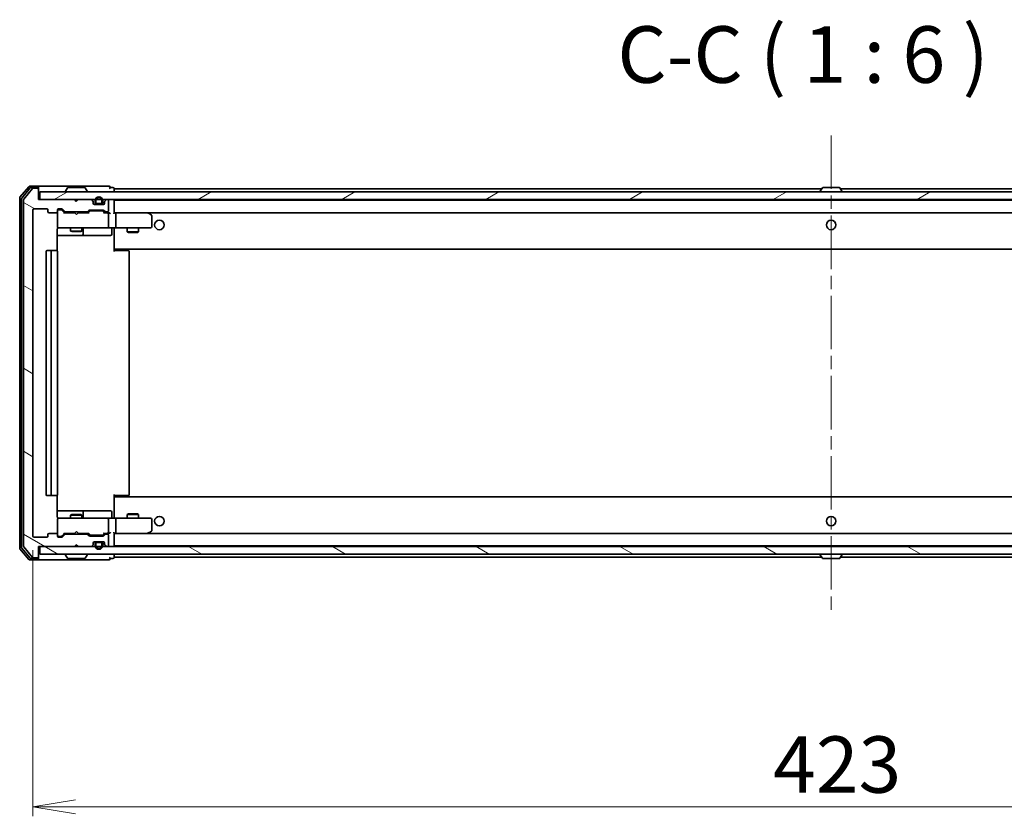
# Model space of a CAD drawing. Units: millimetres. Extents: x 36 to 9676, y 20 to 1706.
# Drawn here: x 2818 to 3079, y 1252 to 1463 of the extents above; entities that cross this region are included whole.
import ezdxf

# ---------------------------------------------------------------- set-up
doc = ezdxf.new("R2010")
doc.units = ezdxf.units.MM
doc.header["$LTSCALE"] = 2.5
doc.linetypes.add('CHAIN', pattern=[0.3543, 0.2362, -0.0295, 0.0591, -0.0295])
doc.layers.get('Defpoints').update_dxf_attribs({"lineweight": 25})
for name, color, linetype, lineweight in [('Centerline (ISO)', 131, 'Continuous', 18), ('Dimension (ISO)', 7, 'Continuous', 18), ('Hatch (ISO)', 1, 'Continuous', 18), ('Symbol (ISO)', 7, 'Continuous', 18), ('Visible (ISO)', 7, 'Continuous', 35)]:
    doc.layers.add(name, color=color, linetype=linetype, lineweight=lineweight)
doc.styles.add('Note Text (TK)', font='MS PGothic.ttf')
doc.dimstyles.new('Default - Method 1b (TK)', dxfattribs={"dimscale": 2.5, "dimtxt": 2.5, "dimasz": 2.5, "dimexe": 1, "dimexo": 1.5, "dimgap": 1, "dimtad": 1, "dimdsep": 46, "dimtxsty": 'Note Text (TK)', "dimblk": 'OPEN', "dimcen": 0.09, "dimdle": 5, "dimclrd": 100, "dimclre": 100, "dimclrt": 7, "dimadec": 1, "dimazin": 1, "dimtfac": 1, "dimtmove": 0, "dimatfit": 3, "dimldrblk": 'OPEN', "dimfxl": 1, "dimtolj": 1, "dimlwd": -1, "dimlwe": -1, "dimarcsym": 0})
pattern_1 = [(150.00025, (936.75, -28), (-9.52493, -16.49782), [])]

# ---------------------------------------------------------------- blocks, each defined once
blk = doc.blocks.new('_Open')
at = {"color": 0, "linetype": 'ByBlock', "lineweight": -2}
for p, q in [((-1, 0.167), (0, 0)), ((-1, -0.167), (0, 0)), ((0, 0), (-1, 0))]:
    blk.add_line(p, q, dxfattribs=at)
blk = doc.blocks.new('*D35')
at = {"layer": 'Defpoints', "color": 0}
for p in [(2821.78, 1326.36), (3244.78, 1326.36), (3244.78, 1254.56)]:
    blk.add_point(p, dxfattribs=at)
at = {"layer": 'Dimension (ISO)', "color": 100}
for p, q in [((2821.78, 1322.61), (2821.78, 1252.06)), ((3244.78, 1322.61), (3244.78, 1252.06)), ((2833.03, 1254.56), (3233.53, 1254.56))]:
    blk.add_line(p, q, dxfattribs=at)
at = {"layer": 'Dimension (ISO)', "color": 100, "xscale": 11.25, "yscale": 11.25, "zscale": 11.25, "rotation": 180}
blk.add_blockref('_Open', (2821.78, 1254.56), dxfattribs=at)
at = {"layer": 'Dimension (ISO)', "color": 100, "xscale": 11.25, "yscale": 11.25, "zscale": 11.25}
blk.add_blockref('_Open', (3244.78, 1254.56), dxfattribs=at)
at = {"layer": 'Dimension (ISO)', "color": 7, "insert": (3017.91, 1265.78), "char_height": 6.25, "attachment_point": 4, "style": 'Note Text (TK)'}
blk.add_mtext('\\A1;\\fMS PGothic|b0|i0;{\\H14.9400;423}', dxfattribs=at)

msp = doc.modelspace()

# ---------------------------------------------------------------- hatches: boundary and pattern name
at = {"layer": 'Hatch (ISO)'}
h = msp.add_hatch(dxfattribs=at)
h.set_pattern_fill('ANSI31', color=256, scale=152.4, angle=105.000246, style=0)
h.set_pattern_definition(pattern_1)
edge = h.paths.add_edge_path()
edge.add_ellipse((2822.9757, 1418.2556), major_axis=(0, 0.3), ratio=1, start_angle=270, end_angle=360)
edge.add_line((2822.9757, 1418.5556), (2821.9163, 1418.5556))
edge.add_ellipse((2821.9163, 1418.2556), major_axis=(-0.3, 0), ratio=1, start_angle=270, end_angle=320.194429)
edge.add_line((2821.6858, 1418.4476), (2819.3453, 1415.639))
edge.add_ellipse((2819.5757, 1415.4469), major_axis=(-0.1921, -0.2305), ratio=1, start_angle=270, end_angle=309.805571)
edge.add_line((2819.2757, 1415.4469), (2819.2757, 1323.6642))
edge.add_ellipse((2819.5757, 1323.6642), major_axis=(0, -0.3), ratio=1, start_angle=270, end_angle=309.805571)
edge.add_line((2819.3453, 1323.4721), (2821.6858, 1320.6635))
edge.add_ellipse((2821.9163, 1320.8556), major_axis=(0.1921, -0.2305), ratio=1, start_angle=270, end_angle=320.194429)
edge.add_line((2821.9163, 1320.5556), (2822.9757, 1320.5556))
edge.add_ellipse((2822.9757, 1320.8556), major_axis=(0.3, 0), ratio=1, start_angle=270, end_angle=360)
edge.add_line((2823.2757, 1320.8556), (2823.2757, 1323.5556))
edge.add_line((2823.2757, 1323.5556), (2832.7757, 1323.5556))
edge.add_line((2832.7757, 1323.5556), (2833.2757, 1324.0556))
edge.add_line((2833.2757, 1324.0556), (2833.7757, 1323.5556))
edge.add_line((2833.7757, 1323.5556), (2837.1515, 1323.5556))
edge.add_ellipse((2837.1515, 1323.8556), major_axis=(0.3, 0), ratio=1, start_angle=270, end_angle=315)
edge.add_line((2837.3636, 1323.6434), (2837.6879, 1323.9677))
edge.add_ellipse((2837.4757, 1324.1798), major_axis=(0.2121, 0.2121), ratio=1, start_angle=270, end_angle=315)
edge.add_line((2837.7757, 1324.1798), (2837.7757, 1324.5556))
edge.add_ellipse((2838.0757, 1324.5556), major_axis=(0, 0.3), ratio=1, start_angle=0, end_angle=90, ccw=False)
edge.add_line((2838.0757, 1324.8556), (2840.4757, 1324.8556))
edge.add_ellipse((2840.4757, 1324.5556), major_axis=(0.3, 0), ratio=1, start_angle=0, end_angle=90, ccw=False)
edge.add_line((2840.7757, 1324.5556), (2840.7757, 1324.1798))
edge.add_ellipse((2841.0757, 1324.1798), major_axis=(0, -0.3), ratio=1, start_angle=270, end_angle=315)
edge.add_line((2840.8636, 1323.9677), (2841.1879, 1323.6434))
edge.add_ellipse((2841.4, 1323.8556), major_axis=(0.2121, -0.2121), ratio=1, start_angle=270, end_angle=315)
edge.add_line((2841.4, 1323.5556), (2841.4757, 1323.5556))
edge.add_ellipse((2841.4757, 1323.8556), major_axis=(0.3, 0), ratio=1, start_angle=270, end_angle=360)
edge.add_line((2841.7757, 1323.8556), (2841.7757, 1326.5556))
edge.add_ellipse((2841.4757, 1326.5556), major_axis=(0, 0.3), ratio=1, start_angle=270, end_angle=360)
edge.add_line((2841.4757, 1326.8556), (2841.1, 1326.8556))
edge.add_ellipse((2841.1, 1326.5556), major_axis=(-0.3, 0), ratio=1, start_angle=270, end_angle=315)
edge.add_line((2840.8879, 1326.7677), (2840.5636, 1326.4434))
edge.add_ellipse((2840.3515, 1326.6556), major_axis=(-0.2121, -0.2121), ratio=1, start_angle=45, end_angle=90, ccw=False)
edge.add_line((2840.3515, 1326.3556), (2836.85, 1326.3556))
edge.add_ellipse((2836.85, 1326.6556), major_axis=(-0.3, 0), ratio=1, start_angle=45, end_angle=90, ccw=False)
edge.add_line((2836.6379, 1326.4434), (2836.3136, 1326.7677))
edge.add_ellipse((2836.1015, 1326.5556), major_axis=(-0.2121, 0.2121), ratio=1, start_angle=270, end_angle=315)
edge.add_line((2836.1015, 1326.8556), (2830.45, 1326.8556))
edge.add_ellipse((2830.45, 1326.5556), major_axis=(-0.3, 0), ratio=1, start_angle=270, end_angle=315)
edge.add_line((2830.2379, 1326.7677), (2829.6136, 1326.1434))
edge.add_ellipse((2829.4015, 1326.3556), major_axis=(-0.2121, -0.2121), ratio=1, start_angle=45, end_angle=90, ccw=False)
edge.add_line((2829.4015, 1326.0556), (2828.5757, 1326.0556))
edge.add_ellipse((2828.5757, 1326.3556), major_axis=(-0.3, 0), ratio=1, start_angle=0, end_angle=90, ccw=False)
edge.add_line((2828.2757, 1326.3556), (2828.2757, 1326.7556))
edge.add_ellipse((2827.9757, 1326.7556), major_axis=(0, 0.3), ratio=1, start_angle=270, end_angle=360)
edge.add_line((2827.9757, 1327.0556), (2826.0757, 1327.0556))
edge.add_ellipse((2826.0757, 1326.7556), major_axis=(-0.3, 0), ratio=1, start_angle=270, end_angle=360)
edge.add_line((2825.7757, 1326.7556), (2825.7757, 1326.3556))
edge.add_ellipse((2825.4757, 1326.3556), major_axis=(0, -0.3), ratio=1, start_angle=0, end_angle=90, ccw=False)
edge.add_line((2825.4757, 1326.0556), (2822.0757, 1326.0556))
edge.add_ellipse((2822.0757, 1326.3556), major_axis=(-0.3, 0), ratio=1, start_angle=0, end_angle=90, ccw=False)
edge.add_line((2821.7757, 1326.3556), (2821.7757, 1412.7556))
edge.add_ellipse((2822.0757, 1412.7556), major_axis=(0, 0.3), ratio=1, start_angle=0, end_angle=90, ccw=False)
edge.add_line((2822.0757, 1413.0556), (2825.4757, 1413.0556))
edge.add_ellipse((2825.4757, 1412.7556), major_axis=(0.3, 0), ratio=1, start_angle=0, end_angle=90, ccw=False)
edge.add_line((2825.7757, 1412.7556), (2825.7757, 1412.3556))
edge.add_ellipse((2826.0757, 1412.3556), major_axis=(0, -0.3), ratio=1, start_angle=270, end_angle=360)
edge.add_line((2826.0757, 1412.0556), (2827.9757, 1412.0556))
edge.add_ellipse((2827.9757, 1412.3556), major_axis=(0.3, 0), ratio=1, start_angle=270, end_angle=360)
edge.add_line((2828.2757, 1412.3556), (2828.2757, 1412.7556))
edge.add_ellipse((2828.5757, 1412.7556), major_axis=(0, 0.3), ratio=1, start_angle=0, end_angle=90, ccw=False)
edge.add_line((2828.5757, 1413.0556), (2829.4015, 1413.0556))
edge.add_ellipse((2829.4015, 1412.7556), major_axis=(0.3, 0), ratio=1, start_angle=45, end_angle=90, ccw=False)
edge.add_line((2829.6136, 1412.9677), (2830.2379, 1412.3434))
edge.add_ellipse((2830.45, 1412.5556), major_axis=(0.2121, -0.2121), ratio=1, start_angle=270, end_angle=315)
edge.add_line((2830.45, 1412.2556), (2836.1015, 1412.2556))
edge.add_ellipse((2836.1015, 1412.5556), major_axis=(0.3, 0), ratio=1, start_angle=270, end_angle=315)
edge.add_line((2836.3136, 1412.3434), (2836.6379, 1412.6677))
edge.add_ellipse((2836.85, 1412.4556), major_axis=(0.2121, 0.2121), ratio=1, start_angle=45, end_angle=90, ccw=False)
edge.add_line((2836.85, 1412.7556), (2840.3515, 1412.7556))
edge.add_ellipse((2840.3515, 1412.4556), major_axis=(0.3, 0), ratio=1, start_angle=45, end_angle=90, ccw=False)
edge.add_line((2840.5636, 1412.6677), (2840.8879, 1412.3434))
edge.add_ellipse((2841.1, 1412.5556), major_axis=(0.2121, -0.2121), ratio=1, start_angle=270, end_angle=315)
edge.add_line((2841.1, 1412.2556), (2841.4757, 1412.2556))
edge.add_ellipse((2841.4757, 1412.5556), major_axis=(0.3, 0), ratio=1, start_angle=270, end_angle=360)
edge.add_line((2841.7757, 1412.5556), (2841.7757, 1415.2556))
edge.add_ellipse((2841.4757, 1415.2556), major_axis=(0, 0.3), ratio=1, start_angle=270, end_angle=360)
edge.add_line((2841.4757, 1415.5556), (2841.4, 1415.5556))
edge.add_ellipse((2841.4, 1415.2556), major_axis=(-0.3, 0), ratio=1, start_angle=270, end_angle=315)
edge.add_line((2841.1879, 1415.4677), (2840.8636, 1415.1434))
edge.add_ellipse((2841.0757, 1414.9313), major_axis=(-0.2121, -0.2121), ratio=1, start_angle=270, end_angle=315)
edge.add_line((2840.7757, 1414.9313), (2840.7757, 1414.5556))
edge.add_ellipse((2840.4757, 1414.5556), major_axis=(0, -0.3), ratio=1, start_angle=0, end_angle=90, ccw=False)
edge.add_line((2840.4757, 1414.2556), (2838.0757, 1414.2556))
edge.add_ellipse((2838.0757, 1414.5556), major_axis=(-0.3, 0), ratio=1, start_angle=0, end_angle=90, ccw=False)
edge.add_line((2837.7757, 1414.5556), (2837.7757, 1414.9313))
edge.add_ellipse((2837.4757, 1414.9313), major_axis=(0, 0.3), ratio=1, start_angle=270, end_angle=315)
edge.add_line((2837.6879, 1415.1434), (2837.3636, 1415.4677))
edge.add_ellipse((2837.1515, 1415.2556), major_axis=(-0.2121, 0.2121), ratio=1, start_angle=270, end_angle=315)
edge.add_line((2837.1515, 1415.5556), (2833.7757, 1415.5556))
edge.add_line((2833.7757, 1415.5556), (2833.2757, 1415.0556))
edge.add_line((2833.2757, 1415.0556), (2832.7757, 1415.5556))
edge.add_line((2832.7757, 1415.5556), (2823.2757, 1415.5556))
edge.add_line((2823.2757, 1415.5556), (2823.2757, 1418.2556))
h = msp.add_hatch(dxfattribs=at)
h.set_pattern_fill('ANSI31', color=256, scale=152.4, angle=-14.999978, style=0)
h.set_pattern_definition([(30, (936.75, -28), (-9.525, 16.49778), [])])
h.paths.add_polyline_path([(3242.9757, 1415.5556), (3242.9757, 1417.5556), (2823.5757, 1417.5556), (2823.5757, 1415.5556)])
h = msp.add_hatch(dxfattribs=at)
h.set_pattern_fill('ANSI31', color=256, scale=152.4, angle=105.000246, style=0)
h.set_pattern_definition(pattern_1)
h.paths.add_polyline_path([(3242.9757, 1321.5556), (3242.9757, 1323.5556), (2823.5757, 1323.5556), (2823.5757, 1321.5556)])
h = msp.add_hatch(dxfattribs=at)
h.set_pattern_fill('ANSI31', color=256, scale=152.4, angle=75.000175, style=0)
h.set_pattern_definition([(120.0002, (936.75, -28), (-16.49775, -9.52505), [])])
edge = h.paths.add_edge_path()
edge.add_line((2838.2757, 1324.3356), (2838.2757, 1323.8356))
edge.add_ellipse((2839.2757, 1323.8356), major_axis=(0, -1), ratio=1, start_angle=270, end_angle=450)
edge.add_line((2840.2757, 1323.8356), (2840.2757, 1324.3356))
edge.add_ellipse((2839.7757, 1324.3356), major_axis=(0, 0.5), ratio=1, start_angle=270, end_angle=360)
edge.add_line((2839.7757, 1324.8356), (2838.7757, 1324.8356))
edge.add_ellipse((2838.7757, 1324.3356), major_axis=(-0.5, 0), ratio=1, start_angle=270, end_angle=360)
edge = h.paths.add_edge_path(flags=0)
edge.add_line((2840.0757, 1324.3356), (2840.0757, 1323.8356))
edge.add_ellipse((2839.2757, 1323.8356), major_axis=(0, -0.8), ratio=1, start_angle=270, end_angle=450, ccw=False)
edge.add_line((2838.4757, 1323.8356), (2838.4757, 1324.3356))
edge.add_ellipse((2838.7757, 1324.3356), major_axis=(0, 0.3), ratio=1, start_angle=0, end_angle=90, ccw=False)
edge.add_line((2838.7757, 1324.6356), (2839.7757, 1324.6356))
edge.add_ellipse((2839.7757, 1324.3356), major_axis=(0.3, 0), ratio=1, start_angle=0, end_angle=90, ccw=False)

# ---------------------------------------------------------------- linework, layer by layer
at = {"layer": 'Centerline (ISO)', "linetype": 'CHAIN', "ltscale": 23.990969}
msp.add_line((3033.2757, 1432.5556), (3033.2757, 1306.5556), dxfattribs=at)
at = {"layer": 'Visible (ISO)'}
for p, q in [((2820.6858, 1418.9476), (2818.3453, 1416.139)), ((2821.0866, 1418.6476), (2818.8453, 1415.958)), ((2821.6858, 1418.4476), (2819.3453, 1415.639)), ((2822.9757, 1419.0556), (2820.9163, 1419.0556)), ((2822.9757, 1418.7556), (2821.3171, 1418.7556)), ((2822.9757, 1418.5556), (2821.9163, 1418.5556)), ((2838.2757, 1419.0556), (2822.9757, 1419.0556)), ((2823.2757, 1418.7556), (2823.2757, 1418.4556)), ((2823.2757, 1418.2556), (2823.2757, 1418.4556)), ((2823.2757, 1415.5556), (2823.2757, 1418.2556)), ((3242.9757, 1417.5556), (2823.5757, 1417.5556)), ((2823.5757, 1417.5556), (2823.5757, 1415.5556)), ((2830.3757, 1417.6556), (2830.3757, 1417.6963)), ((2830.9666, 1418.6645), (2830.4081, 1417.8053)), ((2835.4172, 1418.7556), (2831.1343, 1418.7556)), ((2835.5849, 1418.6645), (2836.1434, 1417.8053)), ((2836.1757, 1417.6556), (2836.1757, 1417.6963)), ((2841.9757, 1419.0556), (2838.2757, 1419.0556)), ((2842.9757, 1418.7556), (2842.2757, 1418.7556)), ((2843.2757, 1418.3556), (2843.2757, 1418.4556)), ((2843.2757, 1418.0556), (2843.2757, 1418.3556)), ((3030.7657, 1418.3556), (2843.2757, 1418.3556)), ((2843.2757, 1417.5556), (2843.2757, 1418.0556)), ((3030.3757, 1417.6556), (3030.3757, 1417.6963)), ((3030.9666, 1418.6645), (3030.4081, 1417.8053)), ((3035.4172, 1418.7556), (3031.1343, 1418.7556)), ((3035.5849, 1418.6645), (3036.1434, 1417.8053)), ((3223.2757, 1418.3556), (3035.7857, 1418.3556)), ((3036.1757, 1417.6556), (3036.1757, 1417.6963)), ((2818.2757, 1415.9469), (2818.2757, 1323.1642)), ((2818.7757, 1415.7659), (2818.7757, 1323.3452)), ((2819.2757, 1415.4469), (2819.2757, 1323.6642)), ((2832.7757, 1415.5556), (2823.2757, 1415.5556)), ((2823.5757, 1415.5556), (3242.9757, 1415.5556)), ((2833.2757, 1415.0556), (2832.7757, 1415.5556)), ((2832.9496, 1415.4677), (2832.8617, 1415.5556)), ((2832.9496, 1415.4677), (2833.3187, 1415.0985)), ((2833.7757, 1415.5556), (2833.2757, 1415.0556)), ((2837.1515, 1415.5556), (2833.7757, 1415.5556)), ((2837.6879, 1415.1434), (2837.3636, 1415.4677)), ((2837.7757, 1414.5556), (2837.7757, 1414.9313)), ((2840.4757, 1414.2556), (2838.0757, 1414.2556)), ((2838.2757, 1415.2756), (2838.2757, 1414.7756)), ((2838.4757, 1414.7756), (2838.4757, 1415.2756)), ((2838.4757, 1415.2756), (2838.4757, 1414.7756)), ((2839.7757, 1414.4756), (2838.7757, 1414.4756)), ((2838.7757, 1414.4756), (2839.7757, 1414.4756)), ((2838.7757, 1414.2756), (2839.7757, 1414.2756)), ((2839.7257, 1414.2756), (2838.8257, 1414.2756)), ((2838.8257, 1414.2756), (2838.8257, 1414.2556)), ((2838.8257, 1414.2556), (2839.7257, 1414.2556)), ((2839.7257, 1414.2556), (2839.7257, 1414.2756)), ((2840.0757, 1415.2756), (2840.0757, 1414.7756)), ((2840.0757, 1414.7756), (2840.0757, 1415.2756)), ((2840.2757, 1414.7756), (2840.2757, 1415.2756)), ((2840.7757, 1414.9313), (2840.7757, 1414.5556)), ((2841.1879, 1415.4677), (2840.8636, 1415.1434)), ((2841.4757, 1415.5556), (2841.4, 1415.5556)), ((2841.7757, 1412.5556), (2841.7757, 1415.2556)), ((2843.2757, 1415.2556), (2843.2757, 1415.3556)), ((3223.2757, 1415.3556), (2843.2757, 1415.3556)), ((2843.2757, 1411.9677), (2843.2757, 1415.2556)), ((2821.7757, 1326.3556), (2821.7757, 1412.7556)), ((2822.0757, 1413.0556), (2825.4757, 1413.0556)), ((2825.7757, 1412.7556), (2825.7757, 1412.3556)), ((2826.0757, 1412.0556), (2827.9757, 1412.0556)), ((2828.2757, 1412.3556), (2828.2757, 1412.7556)), ((2828.2757, 1412.3556), (2828.2757, 1408.3556)), ((2828.5757, 1413.0556), (2829.4015, 1413.0556)), ((2829.0649, 1412.8556), (2828.5757, 1412.8556)), ((2829.2014, 1412.8556), (2829.0649, 1412.8556)), ((2829.4136, 1412.7677), (2830.1257, 1412.0556)), ((2829.6136, 1412.9677), (2830.2379, 1412.3434)), ((2832.8617, 1412.0556), (2829.9496, 1412.0556)), ((2830.45, 1412.2556), (2836.1015, 1412.2556)), ((2831.7757, 1412.2556), (2831.7757, 1412.0556)), ((2832.9217, 1411.9956), (2832.8617, 1412.0556)), ((2833.3617, 1411.5556), (2832.9217, 1411.9956)), ((2833.3617, 1411.5556), (2833.8017, 1411.9956)), ((2833.8617, 1412.0556), (2833.8017, 1411.9956)), ((2836.6018, 1412.0556), (2833.8617, 1412.0556)), ((2834.7757, 1412.2556), (2834.7757, 1412.0556)), ((2836.3136, 1412.3434), (2836.6379, 1412.6677)), ((2836.4257, 1412.0556), (2836.8379, 1412.4677)), ((2836.85, 1412.7556), (2840.3515, 1412.7556)), ((2837.1935, 1412.5556), (2837.05, 1412.5556)), ((2840.008, 1412.5556), (2837.1935, 1412.5556)), ((2840.1514, 1412.5556), (2840.008, 1412.5556)), ((2840.3636, 1412.4677), (2840.7757, 1412.0556)), ((2840.5636, 1412.6677), (2840.8879, 1412.3434)), ((2841.4757, 1412.0556), (2840.5996, 1412.0556)), ((2841.1, 1412.2556), (2841.4757, 1412.2556)), ((2841.8515, 1412.0556), (2841.4757, 1412.0556)), ((2841.7757, 1408.3556), (2841.7757, 1411.7556)), ((2843.6515, 1412.0556), (2843.2757, 1412.0556)), ((2852.2424, 1412.0556), (2843.6515, 1412.0556)), ((2843.6515, 1412.0556), (3222.9, 1412.0556)), ((2843.7757, 1411.7556), (2843.7757, 1408.3556)), ((2852.2123, 1411.7556), (2852.368, 1411.9112)), ((2852.4224, 1411.9956), (2852.3424, 1412.0556)), ((2853.1557, 1411.4456), (2852.4224, 1411.9956)), ((2853.2757, 1408.3556), (2853.2757, 1411.2056)), ((2828.1859, 1401.9696), (2828.1859, 1407.5556)), ((2828.2757, 1408.3556), (2828.2757, 1408.3322)), ((2828.5757, 1408.0556), (2829.4612, 1408.0556)), ((2829.4612, 1408.0556), (2840.6575, 1408.0556)), ((2831.7757, 1408.0556), (2831.7757, 1407.2056)), ((2831.7757, 1407.2056), (2834.7757, 1407.2056)), ((2832.0825, 1407.0522), (2831.7757, 1407.2056)), ((2834.469, 1407.0522), (2832.0825, 1407.0522)), ((2834.469, 1407.0522), (2834.7757, 1407.2056)), ((2834.7757, 1408.0556), (2834.7757, 1407.2056)), ((2835.0703, 1406.3556), (2835.0703, 1407.7556)), ((2840.6575, 1408.0556), (2841.4757, 1408.0556)), ((2843.6515, 1408.0556), (2841.4757, 1408.0556)), ((2842.6744, 1407.7556), (2842.6744, 1406.3556)), ((2843.2757, 1408.0478), (2843.2757, 1407.8305)), ((2843.2757, 1402.6556), (2843.2757, 1407.8305)), ((2843.6515, 1408.0556), (2852.2123, 1408.0556)), ((2846.7757, 1408.0556), (2846.7757, 1407.0056)), ((2846.7757, 1407.0056), (2849.7757, 1407.0056)), ((2847.0825, 1406.8522), (2846.7757, 1407.0056)), ((2849.469, 1406.8522), (2847.0825, 1406.8522)), ((2849.469, 1406.8522), (2849.7757, 1407.0056)), ((2849.7757, 1408.0556), (2849.7757, 1407.0056)), ((2852.2123, 1408.0556), (2852.9757, 1408.0556)), ((2828.1859, 1406.0556), (2834.5987, 1406.0556)), ((2834.5987, 1406.0556), (2834.7703, 1406.0556)), ((2834.7703, 1406.0556), (2838.4448, 1406.0556)), ((2838.4448, 1406.0556), (2842.3744, 1406.0556)), ((2825.2757, 1401.7556), (2825.2757, 1337.3556)), ((2826.8757, 1402.0556), (2825.5757, 1402.0556)), ((2826.5757, 1401.7556), (2826.5757, 1337.3556)), ((2827.0686, 1402.0556), (2826.8757, 1402.0556)), ((2827.0686, 1402.0556), (2827.2101, 1402.0556)), ((2827.9172, 1402.0556), (2827.2101, 1402.0556)), ((2827.9172, 1402.0556), (2827.9757, 1402.0556)), ((2828.2757, 1337.3556), (2828.2757, 1401.7556)), ((2843.2757, 1402.4415), (2843.2757, 1402.6556)), ((2843.2757, 1402.4415), (2843.2757, 1401.7556)), ((2843.2757, 1402.3556), (3223.2757, 1402.3556)), ((2843.2757, 1402.0556), (2843.69, 1402.0556)), ((2843.5257, 1402.3556), (2843.5257, 1402.0556)), ((2846.0686, 1402.0556), (2843.69, 1402.0556)), ((2846.0686, 1402.0556), (2846.2101, 1402.0556)), ((2846.9172, 1402.0556), (2846.2101, 1402.0556)), ((2846.9172, 1402.0556), (2846.9757, 1402.0556)), ((2847.2757, 1337.3556), (2847.2757, 1401.7556)), ((2825.5757, 1337.0556), (2826.8757, 1337.0556)), ((2826.8757, 1337.0556), (2827.0686, 1337.0556)), ((2827.2101, 1337.0556), (2827.0686, 1337.0556)), ((2827.2101, 1337.0556), (2827.9172, 1337.0556)), ((2827.9757, 1337.0556), (2827.9172, 1337.0556)), ((2828.1859, 1331.5556), (2828.1859, 1337.1415)), ((2843.2757, 1337.3556), (2843.2757, 1336.6696)), ((2843.69, 1337.0556), (2843.2757, 1337.0556)), ((3223.2757, 1336.7556), (2843.2757, 1336.7556)), ((2843.2757, 1336.4556), (2843.2757, 1336.6696)), ((2843.2757, 1331.2806), (2843.2757, 1336.4556)), ((2843.5257, 1337.0556), (2843.5257, 1336.7556)), ((2843.69, 1337.0556), (2846.0686, 1337.0556)), ((2846.2101, 1337.0556), (2846.0686, 1337.0556)), ((2846.2101, 1337.0556), (2846.9172, 1337.0556)), ((2846.9757, 1337.0556), (2846.9172, 1337.0556)), ((2834.5987, 1333.0556), (2828.1859, 1333.0556)), ((2828.2757, 1330.7789), (2828.2757, 1330.7556)), ((2828.2757, 1330.7556), (2828.2757, 1326.7556)), ((2829.4612, 1331.0556), (2828.5757, 1331.0556)), ((2840.6575, 1331.0556), (2829.4612, 1331.0556)), ((2832.0825, 1332.0589), (2831.7757, 1331.9056)), ((2834.7757, 1331.9056), (2831.7757, 1331.9056)), ((2831.7757, 1331.0556), (2831.7757, 1331.9056)), ((2832.0825, 1332.0589), (2834.469, 1332.0589)), ((2834.469, 1332.0589), (2834.7757, 1331.9056)), ((2834.7703, 1333.0556), (2834.5987, 1333.0556)), ((2838.4448, 1333.0556), (2834.7703, 1333.0556)), ((2834.7757, 1331.0556), (2834.7757, 1331.9056)), ((2835.0703, 1331.3556), (2835.0703, 1332.7556)), ((2842.3744, 1333.0556), (2838.4448, 1333.0556)), ((2841.4757, 1331.0556), (2840.6575, 1331.0556)), ((2841.4757, 1331.0556), (2843.6515, 1331.0556)), ((2841.7757, 1327.3556), (2841.7757, 1330.7556)), ((2842.6744, 1331.3556), (2842.6744, 1332.7556)), ((2843.2757, 1331.2806), (2843.2757, 1331.0633)), ((2852.2123, 1331.0556), (2843.6515, 1331.0556)), ((2843.7757, 1330.7556), (2843.7757, 1327.3556)), ((2847.0825, 1332.2589), (2846.7757, 1332.1056)), ((2849.7757, 1332.1056), (2846.7757, 1332.1056)), ((2846.7757, 1331.0556), (2846.7757, 1332.1056)), ((2847.0825, 1332.2589), (2849.469, 1332.2589)), ((2849.469, 1332.2589), (2849.7757, 1332.1056)), ((2849.7757, 1331.0556), (2849.7757, 1332.1056)), ((2852.9757, 1331.0556), (2852.2123, 1331.0556)), ((2853.2757, 1327.9056), (2853.2757, 1330.7556)), ((2825.4757, 1326.0556), (2822.0757, 1326.0556)), ((2825.7757, 1326.7556), (2825.7757, 1326.3556)), ((2827.9757, 1327.0556), (2826.0757, 1327.0556)), ((2828.2757, 1326.3556), (2828.2757, 1326.7556)), ((2828.5757, 1326.2556), (2829.0649, 1326.2556)), ((2829.4015, 1326.0556), (2828.5757, 1326.0556)), ((2829.0649, 1326.2556), (2829.2014, 1326.2556)), ((2829.4136, 1326.3434), (2830.1257, 1327.0556)), ((2830.2379, 1326.7677), (2829.6136, 1326.1434)), ((2829.9496, 1327.0556), (2832.8617, 1327.0556)), ((2836.1015, 1326.8556), (2830.45, 1326.8556)), ((2831.7757, 1326.8556), (2831.7757, 1327.0556)), ((2832.8617, 1327.0556), (2832.9217, 1327.1156)), ((2833.3617, 1327.5556), (2832.9217, 1327.1156)), ((2833.3617, 1327.5556), (2833.8017, 1327.1156)), ((2833.8017, 1327.1156), (2833.8617, 1327.0556)), ((2833.8617, 1327.0556), (2836.6018, 1327.0556)), ((2834.7757, 1326.8556), (2834.7757, 1327.0556)), ((2836.6379, 1326.4434), (2836.3136, 1326.7677)), ((2836.4257, 1327.0556), (2836.8379, 1326.6434)), ((2840.3515, 1326.3556), (2836.85, 1326.3556)), ((2837.05, 1326.5556), (2837.1935, 1326.5556)), ((2837.1935, 1326.5556), (2840.008, 1326.5556)), ((2840.008, 1326.5556), (2840.1514, 1326.5556)), ((2840.7757, 1327.0556), (2840.3636, 1326.6434)), ((2840.8879, 1326.7677), (2840.5636, 1326.4434)), ((2840.5996, 1327.0556), (2841.4757, 1327.0556)), ((2841.4757, 1326.8556), (2841.1, 1326.8556)), ((2841.4757, 1327.0556), (2841.8515, 1327.0556)), ((2841.7757, 1323.8556), (2841.7757, 1326.5556)), ((2843.2757, 1323.8556), (2843.2757, 1327.1434)), ((2843.2757, 1327.0556), (2843.6515, 1327.0556)), ((2843.6515, 1327.0556), (2852.2424, 1327.0556)), ((3222.9, 1327.0556), (2843.6515, 1327.0556)), ((2852.2123, 1327.3556), (2852.368, 1327.1999)), ((2852.3424, 1327.0556), (2852.4224, 1327.1156)), ((2852.4224, 1327.1156), (2853.1557, 1327.6656)), ((2818.3453, 1322.9721), (2820.6858, 1320.1635)), ((2818.8453, 1323.1531), (2821.0866, 1320.4635)), ((2819.3453, 1323.4721), (2821.6858, 1320.6635)), ((2823.2757, 1320.8556), (2823.2757, 1323.5556)), ((2823.2757, 1323.5556), (2832.7757, 1323.5556)), ((3242.9757, 1323.5556), (2823.5757, 1323.5556)), ((2823.5757, 1323.5556), (2823.5757, 1321.5556)), ((2832.7757, 1323.5556), (2833.2757, 1324.0556)), ((2832.8617, 1323.5556), (2832.9496, 1323.6434)), ((2832.9496, 1323.6434), (2833.3187, 1324.0126)), ((2833.2757, 1324.0556), (2833.7757, 1323.5556)), ((2833.7757, 1323.5556), (2837.1515, 1323.5556)), ((2837.3636, 1323.6434), (2837.6879, 1323.9677)), ((2837.7757, 1324.1798), (2837.7757, 1324.5556)), ((2838.0757, 1324.8556), (2840.4757, 1324.8556)), ((2838.2757, 1324.3356), (2838.2757, 1323.8356)), ((2838.4757, 1323.8356), (2838.4757, 1324.3356)), ((2838.4757, 1324.3356), (2838.4757, 1323.8356)), ((2839.7757, 1324.8356), (2838.7757, 1324.8356)), ((2838.7757, 1324.6356), (2839.7757, 1324.6356)), ((2839.7757, 1324.6356), (2838.7757, 1324.6356)), ((2839.7257, 1324.8556), (2838.8257, 1324.8556)), ((2838.8257, 1324.8556), (2838.8257, 1324.8356)), ((2838.8257, 1324.8356), (2839.7257, 1324.8356)), ((2839.7257, 1324.8356), (2839.7257, 1324.8556)), ((2840.0757, 1324.3356), (2840.0757, 1323.8356)), ((2840.0757, 1323.8356), (2840.0757, 1324.3356)), ((2840.2757, 1323.8356), (2840.2757, 1324.3356)), ((2840.7757, 1324.5556), (2840.7757, 1324.1798)), ((2840.8636, 1323.9677), (2841.1879, 1323.6434)), ((2841.4, 1323.5556), (2841.4757, 1323.5556)), ((2843.2757, 1323.7556), (2843.2757, 1323.8556)), ((2843.2757, 1323.7556), (3223.2757, 1323.7556)), ((2820.9163, 1320.0556), (2822.9757, 1320.0556)), ((2821.3171, 1320.3556), (2822.9757, 1320.3556)), ((2821.9163, 1320.5556), (2822.9757, 1320.5556)), ((2822.9757, 1320.0556), (2838.2757, 1320.0556)), ((2823.2757, 1320.6556), (2823.2757, 1320.8556)), ((2823.2757, 1320.6556), (2823.2757, 1320.3556)), ((2823.5757, 1321.5556), (3242.9757, 1321.5556)), ((2830.3757, 1321.4556), (2830.3757, 1321.4148)), ((2830.9666, 1320.4466), (2830.4081, 1321.3058)), ((2831.1343, 1320.3556), (2835.4172, 1320.3556)), ((2835.5849, 1320.4466), (2836.1434, 1321.3058)), ((2836.1757, 1321.4556), (2836.1757, 1321.4148)), ((2838.2757, 1320.0556), (2841.9757, 1320.0556)), ((2842.2757, 1320.3556), (2842.9757, 1320.3556)), ((2843.2757, 1321.0556), (2843.2757, 1321.5556)), ((2843.2757, 1320.7556), (2843.2757, 1321.0556)), ((2843.2757, 1320.6556), (2843.2757, 1320.7556)), ((2843.2757, 1320.7556), (3030.7657, 1320.7556)), ((3030.3757, 1321.4556), (3030.3757, 1321.4148)), ((3030.9666, 1320.4466), (3030.4081, 1321.3058)), ((3031.1343, 1320.3556), (3035.4172, 1320.3556)), ((3035.5849, 1320.4466), (3036.1434, 1321.3058)), ((3035.7857, 1320.7556), (3223.2757, 1320.7556)), ((3036.1757, 1321.4556), (3036.1757, 1321.4148))]:
    msp.add_line(p, q, dxfattribs=at)
for centre in [(2855.2757, 1408.8056), (3033.2757, 1408.8056), (2855.2757, 1330.3056), (3033.2757, 1330.3056)]:
    msp.add_circle(centre, 1.25, dxfattribs=at)
for centre, radius, start, end in [((2820.9163, 1418.7556), 0.3, 90, 140.194429), ((2821.3171, 1418.4556), 0.3, 90, 140.194429), ((2821.9163, 1418.2556), 0.3, 90, 140.194429), ((2822.9757, 1418.7556), 0.3, 0, 90), ((2822.9757, 1418.4556), 0.3, 0, 90), ((2822.9757, 1418.2556), 0.3, 0, 90), ((2830.5757, 1417.6963), 0.2, 146.976132, 180), ((2830.4757, 1417.6556), 0.1, 180, 270), ((2831.1343, 1418.5556), 0.2, 90, 146.976132), ((2835.4172, 1418.5556), 0.2, 33.023868, 90), ((2836.0757, 1417.6556), 0.1, 270, 0), ((2835.9757, 1417.6963), 0.2, 0, 33.023868), ((2841.9757, 1418.7556), 0.3, 0, 90), ((2841.9757, 1418.7556), 0.3, 270, 0), ((2842.9757, 1418.4556), 0.3, 0, 90), ((3030.5757, 1417.6963), 0.2, 146.976132, 180), ((3030.4757, 1417.6556), 0.1, 180, 270), ((3031.1343, 1418.5556), 0.2, 90, 146.976132), ((3035.4172, 1418.5556), 0.2, 33.023868, 90), ((3036.0757, 1417.6556), 0.1, 270, 0), ((3035.9757, 1417.6963), 0.2, 0, 33.023868), ((2818.5757, 1415.9469), 0.3, 140.194429, 180), ((2819.0757, 1415.7659), 0.3, 140.194429, 180), ((2819.5757, 1415.4469), 0.3, 140.194429, 180), ((2833.1617, 1415.2556), 0.3, 135, 146.686674), ((2837.1515, 1415.2556), 0.3, 45, 90), ((2837.4757, 1414.9313), 0.3, 0, 45), ((2838.0757, 1414.5556), 0.3, 180, 270), ((2839.2757, 1415.2756), 1, 0, 180), ((2838.7757, 1414.7756), 0.5, 180, 270), ((2839.2757, 1415.2756), 0.8, 0, 180), ((2839.2757, 1415.2756), 0.8, 0, 180), ((2838.7757, 1414.7756), 0.3, 180, 270), ((2838.7757, 1414.7756), 0.3, 180, 270), ((2839.7757, 1414.7756), 0.3, 270, 0), ((2839.7757, 1414.7756), 0.5, 270, 0), ((2839.7757, 1414.7756), 0.3, 270, 0), ((2840.4757, 1414.5556), 0.3, 270, 0), ((2841.0757, 1414.9313), 0.3, 135, 180), ((2841.4, 1415.2556), 0.3, 90, 135), ((2841.4757, 1415.2556), 0.3, 0, 90), ((2842.9757, 1415.2556), 0.3, 0, 90), ((2822.0757, 1412.7556), 0.3, 90, 180), ((2825.4757, 1412.7556), 0.3, 0, 90), ((2826.0757, 1412.3556), 0.3, 180, 270), ((2827.9757, 1412.3556), 0.3, 270, 0), ((2828.5757, 1412.7556), 0.3, 90, 180), ((2828.5757, 1412.5556), 0.3, 90, 180), ((2829.4015, 1412.7556), 0.3, 45, 90), ((2830.45, 1412.5556), 0.3, 225, 270), ((2836.1015, 1412.5556), 0.3, 270, 315), ((2836.85, 1412.4556), 0.3, 90, 135), ((2840.3515, 1412.4556), 0.3, 45, 90), ((2841.1, 1412.5556), 0.3, 225, 270), ((2841.4757, 1412.5556), 0.3, 270, 0), ((2841.4757, 1411.7556), 0.3, 66.562016, 90), ((2841.4757, 1411.7556), 0.3, 0, 31.244455), ((2852.2424, 1411.7556), 0.3, 66.562004, 90), ((2852.2424, 1411.7556), 0.3, 53.130102, 66.562021), ((2852.9757, 1411.2056), 0.3, 0, 53.130102), ((2828.5757, 1408.3556), 0.3, 180, 270), ((2828.5757, 1408.3301), 0.3, 180, 284.477512), ((2828.7757, 1407.5556), 0.5, 90, 104.477512), ((2834.7703, 1406.3556), 0.3, 270, 0), ((2835.3703, 1407.7556), 0.3, 90, 180), ((2841.4757, 1408.3556), 0.3, 270, 0), ((2842.3744, 1406.3556), 0.3, 270, 0), ((2842.9744, 1407.7556), 0.3, 90, 180), ((2852.9757, 1408.3556), 0.3, 270, 0), ((2825.5757, 1401.7556), 0.3, 90, 180), ((2826.8757, 1401.7556), 0.3, 90, 180), ((2827.9757, 1401.7556), 0.3, 0, 90), ((2846.9757, 1401.7556), 0.3, 0, 90), ((2825.5757, 1337.3556), 0.3, 180, 270), ((2826.8757, 1337.3556), 0.3, 180, 270), ((2827.9757, 1337.3556), 0.3, 270, 0), ((2846.9757, 1337.3556), 0.3, 270, 0), ((2828.5757, 1330.781), 0.3, 75.522488, 180), ((2828.5757, 1330.7556), 0.3, 90, 180), ((2828.7757, 1331.5556), 0.5, 255.522488, 270), ((2834.7703, 1332.7556), 0.3, 0, 90), ((2835.3703, 1331.3556), 0.3, 180, 270), ((2841.4757, 1330.7556), 0.3, 0, 90), ((2842.3744, 1332.7556), 0.3, 0, 90), ((2842.9744, 1331.3556), 0.3, 180, 270), ((2852.9757, 1330.7556), 0.3, 0, 90), ((2852.9757, 1327.9056), 0.3, 306.869898, 0), ((2822.0757, 1326.3556), 0.3, 180, 270), ((2825.4757, 1326.3556), 0.3, 270, 0), ((2826.0757, 1326.7556), 0.3, 90, 180), ((2827.9757, 1326.7556), 0.3, 0, 90), ((2828.5757, 1326.5556), 0.3, 180, 270), ((2828.5757, 1326.3556), 0.3, 180, 270), ((2829.4015, 1326.3556), 0.3, 270, 315), ((2830.45, 1326.5556), 0.3, 90, 135), ((2836.1015, 1326.5556), 0.3, 45, 90), ((2836.85, 1326.6556), 0.3, 225, 270), ((2840.3515, 1326.6556), 0.3, 270, 315), ((2841.1, 1326.5556), 0.3, 90, 135), ((2841.4757, 1327.3556), 0.3, 270, 293.437996), ((2841.4757, 1326.5556), 0.3, 0, 90), ((2841.4757, 1327.3556), 0.3, 328.755545, 0), ((2852.2424, 1327.3556), 0.3, 270, 293.437984), ((2852.2424, 1327.3556), 0.3, 293.437984, 306.869898), ((2818.5757, 1323.1642), 0.3, 180, 219.805571), ((2819.0757, 1323.3452), 0.3, 180, 219.805571), ((2819.5757, 1323.6642), 0.3, 180, 219.805571), ((2833.1617, 1323.8556), 0.3, 213.313326, 225), ((2837.1515, 1323.8556), 0.3, 270, 315), ((2837.4757, 1324.1798), 0.3, 315, 0), ((2838.0757, 1324.5556), 0.3, 90, 180), ((2838.7757, 1324.3356), 0.5, 90, 180), ((2839.2757, 1323.8356), 1, 180, 0), ((2838.7757, 1324.3356), 0.3, 90, 180), ((2838.7757, 1324.3356), 0.3, 90, 180), ((2839.2757, 1323.8356), 0.8, 180, 0), ((2839.2757, 1323.8356), 0.8, 180, 0), ((2839.7757, 1324.3356), 0.5, 0, 90), ((2839.7757, 1324.3356), 0.3, 0, 90), ((2839.7757, 1324.3356), 0.3, 0, 90), ((2840.4757, 1324.5556), 0.3, 0, 90), ((2841.0757, 1324.1798), 0.3, 180, 225), ((2841.4, 1323.8556), 0.3, 225, 270), ((2841.4757, 1323.8556), 0.3, 270, 0), ((2842.9757, 1323.8556), 0.3, 270, 0), ((2820.9163, 1320.3556), 0.3, 219.805571, 270), ((2821.3171, 1320.6556), 0.3, 219.805571, 270), ((2821.9163, 1320.8556), 0.3, 219.805571, 270), ((2822.9757, 1320.8556), 0.3, 270, 0), ((2822.9757, 1320.6556), 0.3, 270, 0), ((2822.9757, 1320.3556), 0.3, 270, 0), ((2830.4757, 1321.4556), 0.1, 90, 180), ((2830.5757, 1321.4148), 0.2, 180, 213.023868), ((2831.1343, 1320.5556), 0.2, 213.023868, 270), ((2835.4172, 1320.5556), 0.2, 270, 326.976132), ((2836.0757, 1321.4556), 0.1, 0, 90), ((2835.9757, 1321.4148), 0.2, 326.976132, 0), ((2841.9757, 1320.3556), 0.3, 0, 90), ((2841.9757, 1320.3556), 0.3, 270, 0), ((2842.9757, 1320.6556), 0.3, 270, 0), ((3030.4757, 1321.4556), 0.1, 90, 180), ((3030.5757, 1321.4148), 0.2, 180, 213.023868), ((3031.1343, 1320.5556), 0.2, 213.023868, 270), ((3035.4172, 1320.5556), 0.2, 270, 326.976132), ((3036.0757, 1321.4556), 0.1, 0, 90), ((3035.9757, 1321.4148), 0.2, 326.976132, 0)]:
    msp.add_arc(centre, radius, start, end, dxfattribs=at)
for centre, major_axis, ratio, start_param, end_param in [((2829.2014, 1412.5556), (0.3, 0), 0.99985076, 0.78532354, 1.57079633), ((2829.8465, 1411.7556), (-0.1246, -0.2958), 0.40041045, 3.30861727, 3.95211838), ((2836.705, 1411.7556), (0.1246, -0.2958), 0.40041045, 2.33106693, 2.97456804), ((2837.05, 1412.2556), (-0.3, 0), 0.99985076, 4.71238898, 5.49786177), ((2840.1514, 1412.2556), (0.3, 0), 0.99985076, 0.78532354, 1.57079633), ((2840.4965, 1411.7556), (-0.1246, -0.2958), 0.40041045, 3.30861727, 3.95211838), ((2841.4435, 1411.7556), (0.6487, 0.2044), 0.33843751, 1.23011504, 1.46454615), ((2841.4757, 1411.7781), (0.2515, 0.483), 0.33843751, 4.88684285, 5.16156968), ((2841.8515, 1411.7556), (0.4243, 0), 0.70710678, 0.78539816, 1.57079633), ((2842.1515, 1411.7556), (0.2772, -0.2772), 0.41421356, 1.17809725, 1.96349541), ((2842.9757, 1411.7556), (0.2772, 0.2772), 0.41421356, 5.10508806, 5.89048623), ((2843.6515, 1411.7556), (0, 0.3), 0.41421356, 4.71238898, 6.28318531), ((2852.2123, 1411.7781), (-0.2411, 0.4823), 0.37002441, 4.52944541, 4.80417225), ((2843.6515, 1408.3556), (0, 0.3), 0.41421356, 3.14159265, 4.71238898), ((2843.6515, 1330.7556), (0, 0.3), 0.41421356, 4.71238898, 6.28318531), ((2829.2014, 1326.5556), (0.3, 0), 0.99985076, 4.71238898, 5.49786177), ((2829.8465, 1327.3556), (-0.1246, 0.2958), 0.40041045, 2.33106693, 2.97456804), ((2836.705, 1327.3556), (0.1246, 0.2958), 0.40041045, 3.30861727, 3.95211838), ((2837.05, 1326.8556), (-0.3, 0), 0.99985076, 0.78532354, 1.57079633), ((2840.1514, 1326.8556), (0.3, 0), 0.99985076, 4.71238898, 5.49786177), ((2840.4965, 1327.3556), (-0.1246, 0.2958), 0.40041045, 2.33106693, 2.97456804), ((2841.4435, 1327.3556), (0.6487, -0.2044), 0.33843751, 4.81863915, 5.05307036), ((2841.4757, 1327.333), (0.2515, -0.483), 0.33843751, 1.12161563, 1.39634246), ((2841.8515, 1327.3556), (0.4243, 0), 0.70710678, 4.71238898, 5.49778714), ((2842.1515, 1327.3556), (-0.2772, -0.2772), 0.41421356, 1.17809725, 1.96349541), ((2842.9757, 1327.3556), (0.2772, -0.2772), 0.41421356, 0.39269908, 1.17809725), ((2843.6515, 1327.3556), (0, 0.3), 0.41421356, 3.14159265, 4.71238898), ((2852.2123, 1327.333), (-0.2411, -0.4823), 0.37002441, 1.47901306, 1.75373989)]:
    msp.add_ellipse(centre, major_axis=major_axis, ratio=ratio, start_param=start_param, end_param=end_param, dxfattribs=at)
for points, knots in [([(2841.5951, 1412.0308), (2841.6006, 1412.0284), (2841.6061, 1412.0258), (2841.64, 1412.0086), (2841.6663, 1411.9892), (2841.7036, 1411.952), (2841.72, 1411.9312), (2841.7322, 1411.9112)], [0.3810312192, 0.3810312192, 0.3810312192, 0.3810312192, 0.382741903, 0.382741903, 0.3917616542, 0.3917616542, 0.3985536381, 0.3985536381, 0.3985536381, 0.3985536381]), ([(2852.3617, 1412.0308), (2852.3628, 1412.0281), (2852.3638, 1412.0252), (2852.3688, 1412.0084), (2852.3716, 1411.9869), (2852.3717, 1411.95), (2852.3704, 1411.9304), (2852.368, 1411.9112)], [0.250886766, 0.250886766, 0.250886766, 0.250886766, 0.2528779694, 0.2528779694, 0.2619584182, 0.2619584182, 0.268388032, 0.268388032, 0.268388032, 0.268388032]), ([(2828.2757, 1407.8305), (2828.2554, 1407.802), (2828.2382, 1407.7711), (2828.2011, 1407.6865), (2828.1859, 1407.6158), (2828.1859, 1407.5556)], [0.1237212871, 0.1237212871, 0.1237212871, 0.1237212871, 0.1333697264, 0.1333697264, 0.1514440253, 0.1514440253, 0.1514440253, 0.1514440253]), ([(2828.2757, 1407.8305), (2828.2953, 1407.858), (2828.3178, 1407.8834), (2828.3874, 1407.9499), (2828.4534, 1407.992), (2828.5271, 1408.0215), (2828.5409, 1408.0264), (2828.5552, 1408.0308)], [-0.1237212871, -0.1237212871, -0.1237212871, -0.1237212871, -0.1144259318, -0.1144259318, -0.0948543073, -0.0948543073, -0.0906267725, -0.0906267725, -0.0906267725, -0.0906267725]), ([(2844.4383, 1408.0556), (2844.3689, 1408.0556), (2844.2971, 1408.053), (2844.1487, 1408.0461), (2844.0721, 1408.0417), (2843.9151, 1408.0343), (2843.8347, 1408.0315), (2843.6728, 1408.0296), (2843.5914, 1408.0305), (2843.4311, 1408.0356), (2843.3523, 1408.0396), (2843.2757, 1408.0436)], [0, 0, 0, 0, 0.022954349, 0.022954349, 0.045908698, 0.045908698, 0.068863048, 0.068863048, 0.091817397, 0.091817397, 0.114771746, 0.114771746, 0.114771746, 0.114771746]), ([(2828.1859, 1331.5556), (2828.1859, 1331.4953), (2828.2011, 1331.4246), (2828.2382, 1331.34), (2828.2554, 1331.3091), (2828.2757, 1331.2806)], [0.1514440253, 0.1514440253, 0.1514440253, 0.1514440253, 0.1695183242, 0.1695183242, 0.1791667634, 0.1791667634, 0.1791667634, 0.1791667634]), ([(2828.5552, 1331.0803), (2828.5409, 1331.0847), (2828.5271, 1331.0896), (2828.4534, 1331.1191), (2828.3874, 1331.1612), (2828.3178, 1331.2277), (2828.2953, 1331.2531), (2828.2757, 1331.2806)], [0.0906267725, 0.0906267725, 0.0906267725, 0.0906267725, 0.0948543073, 0.0948543073, 0.1144259318, 0.1144259318, 0.1237212871, 0.1237212871, 0.1237212871, 0.1237212871]), ([(2844.4383, 1331.0556), (2844.3689, 1331.0556), (2844.2971, 1331.0581), (2844.1487, 1331.065), (2844.0721, 1331.0694), (2843.9151, 1331.0768), (2843.8347, 1331.0796), (2843.6728, 1331.0815), (2843.5914, 1331.0806), (2843.4311, 1331.0755), (2843.3523, 1331.0715), (2843.2757, 1331.0675)], [0, 0, 0, 0, 0.022954349, 0.022954349, 0.045908698, 0.045908698, 0.068863048, 0.068863048, 0.091817397, 0.091817397, 0.114771746, 0.114771746, 0.114771746, 0.114771746]), ([(2841.5951, 1327.0803), (2841.6013, 1327.083), (2841.6074, 1327.0859), (2841.6399, 1327.1027), (2841.6691, 1327.1242), (2841.7052, 1327.1611), (2841.7206, 1327.1807), (2841.7322, 1327.1999)], [0.250886766, 0.250886766, 0.250886766, 0.250886766, 0.2528779694, 0.2528779694, 0.2619584182, 0.2619584182, 0.268388032, 0.268388032, 0.268388032, 0.268388032]), ([(2852.3617, 1327.0803), (2852.3627, 1327.0827), (2852.3636, 1327.0853), (2852.3688, 1327.1025), (2852.3714, 1327.1219), (2852.3718, 1327.1591), (2852.3706, 1327.1799), (2852.368, 1327.1999)], [0.3810312192, 0.3810312192, 0.3810312192, 0.3810312192, 0.382741903, 0.382741903, 0.3917616542, 0.3917616542, 0.3985536381, 0.3985536381, 0.3985536381, 0.3985536381])]:
    msp.add_open_spline(points, degree=3, knots=knots, dxfattribs=at)

# ---------------------------------------------------------------- texts
at = {"layer": 'Symbol (ISO)', "color": 7, "insert": (2976.6373, 1441.8056), "char_height": 15, "attachment_point": 7, "style": 'Note Text (TK)'}
msp.add_mtext('C-C ( 1 : 6 )', dxfattribs=at)

# ---------------------------------------------------------------- dimensions: what is measured, and where the dimension line sits
at = {"layer": 'Dimension (ISO)', "color": 100}
dim = msp.add_linear_dim(base=(3244.7757, 1254.5556), p1=(2821.7757, 1326.3556), p2=(3244.7757, 1326.3556), text='\\fMS PGothic|b0|i0;{\\H14.9400;<>}', dimstyle='Default - Method 1b (TK)', override={"dimasz": 4.5, "dimgap": 1.5, "dimdec": 0, "dimtol": 0, "dimlim": 0, "dimtp": 0, "dimtm": 0, "dimtdec": 0, "dimtofl": 0, "dimatfit": 1}, dxfattribs=at)
dim.commit()
dim.dimension.update_dxf_attribs({"geometry": '*D35', "text_midpoint": (3033.2757, 1254.5556), "dimtype": 160})

doc.saveas('drawing.dxf')
